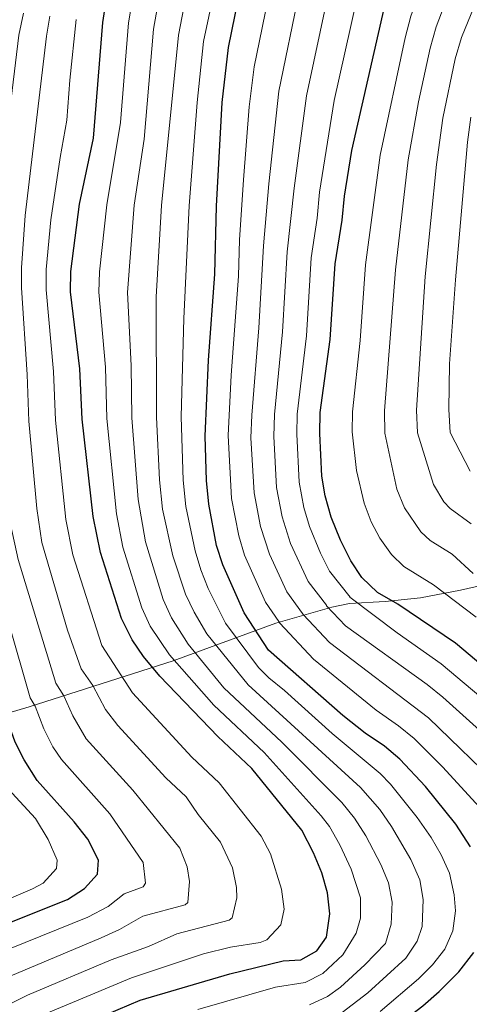
# Model space of a CAD drawing. Units: metres. Extents: x 658671 to 662109, y 4727940 to 4730332.
# Drawn here: x 661732 to 661844, y 4729352 to 4729597 of the extents above; entities that cross this region are included whole.
import ezdxf

# ---------------------------------------------------------------- set-up
doc = ezdxf.new("R2010")
doc.units = ezdxf.units.M
doc.header["$MEASUREMENT"] = 0
for name, color, linetype, lineweight in [('Curva de nivel directora', 30, 'Continuous', 30), ('Curva de nivel intermedia', 30, 'Continuous', 0), ('Límite de Autonomía', 7, 'Continuous', 0)]:
    doc.layers.add(name, color=color, linetype=linetype, lineweight=lineweight)

msp = doc.modelspace()

# ---------------------------------------------------------------- linework, layer by layer
at = {"layer": 'Curva de nivel directora', "color": 30, "linetype": 'Continuous', "lineweight": 30, "flags": 128}
for points, elevation in [([(661854.58, 4729429.63), (661840.48, 4729441.52), (661826.14, 4729451.2), (661821.06, 4729454.09), (661817.16, 4729457.83), (661814.46, 4729462.03), (661811.82, 4729467.16), (661809.51, 4729472.88), (661808.01, 4729478.15), (661807.19, 4729483.08), (661806.68, 4729493.66), (661806.81, 4729498.95), (661809.26, 4729517.08), (661810.49, 4729535.93), (661812.3, 4729546.83), (661812.89, 4729552.76), (661814.65, 4729564.17), (661822.84, 4729599.85), (661826.73, 4729610.54), (661843.08, 4729648.21), (661848.65, 4729660.15)], 1000), ([(661751.03, 4729347.94), (661761.99, 4729352.56), (661784.34, 4729359.12), (661797.62, 4729362.39), (661801.98, 4729362.65), (661805.99, 4729364.84), (661808.37, 4729368.24), (661809.2, 4729374.11), (661808.62, 4729379.34), (661807.17, 4729384.3), (661805.16, 4729389.25), (661802.2, 4729394.93), (661789.8, 4729410.27), (661781.32, 4729418.21), (661766.89, 4729433.28), (661762.87, 4729438.16), (661760.05, 4729442.29), (661757.35, 4729447.6), (661752.09, 4729464.09), (661750.33, 4729473.05), (661747.56, 4729497.29), (661746.98, 4729509.81), (661744.68, 4729528.96), (661744.72, 4729534.07), (661746.94, 4729550.78), (661750.38, 4729567.27), (661752.68, 4729596.02), (661754.43, 4729607.38)], 1050), ([(661844.24, 4729390.77), (661840.52, 4729396.43), (661833.04, 4729405.81), (661826.61, 4729412.59), (661822.78, 4729415.8), (661817.99, 4729419.09), (661812.44, 4729423.49), (661793.93, 4729439.76), (661787.91, 4729449.07), (661782.59, 4729461.03), (661781.03, 4729465.78), (661779.1, 4729476.1), (661778.53, 4729481.99), (661778.16, 4729493.03), (661779.03, 4729511.92), (661780.6, 4729533.38), (661780.96, 4729550.27), (661782.41, 4729576.16), (661784, 4729589.78), (661787.32, 4729606.15)], 1025), ([(661718.16, 4729366.36), (661723.3, 4729369.43), (661743.91, 4729377.66), (661748.11, 4729380.38), (661751.35, 4729383.99), (661751.6, 4729387.48), (661748.96, 4729392.67), (661745.59, 4729396.98), (661736.35, 4729407.28), (661733.11, 4729412.4), (661730.87, 4729416.87), (661728.27, 4729424.32), (661724.74, 4729437.8), (661718, 4729461.15), (661716.12, 4729469.12), (661715.42, 4729474.06), (661715.63, 4729476.37), (661714.35, 4729495.96), (661714.16, 4729536.29), (661714.42, 4729570.01), (661718.13, 4729594.18), (661719.85, 4729599.94)], 1075), ([(661792.63, 4729326.78), (661798.02, 4729329.15), (661820.62, 4729342.24), (661832.33, 4729351.19), (661836.41, 4729354.71), (661841.29, 4729359.63), (661845.01, 4729364.44)], 1025)]:
    msp.add_lwpolyline(points, dxfattribs=dict(at, elevation=elevation))
at = {"layer": 'Curva de nivel intermedia', "color": 30, "linetype": 'Continuous', "lineweight": 0, "flags": 128}
for points, elevation in [([(661852.24, 4729405), (661833.74, 4729422.93), (661809.13, 4729441.67), (661802.58, 4729448.65), (661802.44, 4729448.91), (661798.53, 4729454.25), (661794.22, 4729463.61), (661791.96, 4729470.57), (661790.34, 4729478.89), (661789.58, 4729492.65), (661789.75, 4729498.28), (661791.56, 4729519.97), (661792.68, 4729540.4), (661793.99, 4729555.83), (661796.5, 4729578.91), (661801.53, 4729603.63), (661803.3, 4729608.29), (661813.86, 4729631.76), (661829.99, 4729670.81), (661831.62, 4729675.89), (661834.28, 4729686.56), (661841, 4729708.18), (661844.99, 4729723.61)], 1015), ([(661858.11, 4729409.28), (661837.28, 4729428.08), (661833.4, 4729431.23), (661813.11, 4729445.81), (661808.38, 4729450.8), (661808.34, 4729450.92), (661803.84, 4729456.85), (661799.44, 4729466.33), (661797.35, 4729472.94), (661795.95, 4729480.29), (661795.28, 4729492.99), (661795.43, 4729498.41), (661797.46, 4729519.01), (661798.62, 4729538.91), (661800.29, 4729554.81), (661803.39, 4729577.78), (661808.63, 4729602.37), (661836.4, 4729667.74), (661839.32, 4729675.89), (661842.15, 4729686.68), (661848.14, 4729705.22)], 1010), ([(661863.97, 4729413.57), (661836.94, 4729436.38), (661825.94, 4729444.03), (661814.18, 4729452.96), (661814.25, 4729452.94), (661809.15, 4729459.44), (661806.88, 4729463.89), (661804.13, 4729470.51), (661802.74, 4729475.31), (661801.58, 4729481.59), (661800.98, 4729493.53), (661801.1, 4729498.53), (661803.36, 4729518.04), (661804.55, 4729537.42), (661806.01, 4729547.31), (661806.59, 4729553.78), (661810.29, 4729576.64), (661815.74, 4729601.11), (661820.14, 4729612.38), (661843.58, 4729666.53), (661847.02, 4729675.89)], 1005), ([(661845.59, 4729447.93), (661834.98, 4729456.01), (661827.6, 4729460.56), (661824.55, 4729463.54), (661821.67, 4729467.67), (661819.5, 4729471.7), (661817.71, 4729476.35), (661815.85, 4729484.51), (661814.77, 4729494.13), (661814.8, 4729499.13), (661816.77, 4729516.82), (661818.06, 4729535.73), (661821.69, 4729563.02), (661827.92, 4729592.2), (661829.34, 4729597.64), (661833.52, 4729608.84), (661852.97, 4729653.42)], 995), ([(661844.85, 4729458.85), (661839.68, 4729463.62), (661834.14, 4729467.03), (661831.84, 4729469.25), (661827.78, 4729475.21), (661825.9, 4729479.82), (661822.9, 4729493.8), (661822.8, 4729499.31), (661825.52, 4729534.48), (661828.72, 4729561.86), (661831.24, 4729576.31), (661834.15, 4729589.61), (661835.67, 4729594.95), (661839.93, 4729606.14), (661859.06, 4729650.44)], 990), ([(661844.38, 4729471.23), (661839.13, 4729475), (661837.53, 4729476.67), (661835.02, 4729481), (661831, 4729493.86), (661830.79, 4729499.49), (661832.95, 4729532.82), (661835.76, 4729560.71), (661837.36, 4729572.2), (661840.39, 4729587.02), (661842, 4729592.27), (661855.94, 4729626.53)], 985), ([(661821.7, 4729349.76), (661831.25, 4729357.92), (661834.71, 4729361.35), (661837.79, 4729365.33), (661839.82, 4729369.85), (661840.48, 4729374.85), (661840.18, 4729378.83), (661839, 4729384.23), (661836.9, 4729388.82), (661834.42, 4729393.12), (661830.97, 4729398.09), (661824.31, 4729406.39), (661821.73, 4729409.06), (661809.78, 4729418.99), (661797.93, 4729429.67), (661794, 4729432.82), (661791.41, 4729435.45), (661783.26, 4729446.46), (661778.94, 4729455.08), (661777.1, 4729459.74), (661775.66, 4729464.51), (661773.35, 4729475.49), (661772.69, 4729482.07), (661772.22, 4729497.88), (661772.83, 4729522.3), (661774.16, 4729550.37), (661776.15, 4729576.14), (661777.77, 4729591.32), (661781.46, 4729608.91)], 1030), ([(661776.35, 4729350.26), (661795.67, 4729355.86), (661803.04, 4729357.02), (661807.49, 4729359.25), (661812.43, 4729363.84), (661815.72, 4729369.27), (661816.86, 4729373.05), (661816.84, 4729378.07), (661814.47, 4729385.25), (661811.72, 4729391.25), (661809.1, 4729395.82), (661807.08, 4729398.46), (661792.83, 4729414.23), (661780.3, 4729426.05), (661769.3, 4729438.62), (661764.47, 4729445.73), (661762.4, 4729450.29), (661757.69, 4729465.41), (661756.08, 4729473.66), (661753.73, 4729497.44), (661753.39, 4729510.23), (661751.75, 4729528.93), (661751.9, 4729533.93), (661753.74, 4729550.68), (661757.1, 4729571.1), (661759.06, 4729595.96), (661760.74, 4729605.82)], 1045), ([(661804.1, 4729351.4), (661808.66, 4729353.49), (661811.84, 4729355.8), (661817.95, 4729361.42), (661823.03, 4729366.72), (661824.47, 4729371.52), (661824.69, 4729377.01), (661823.81, 4729381.78), (661821.86, 4729386.4), (661818.14, 4729393.55), (661815.34, 4729397.91), (661812.18, 4729401.78), (661797.26, 4729416.81), (661782.83, 4729430.37), (661773.95, 4729441.23), (661769.78, 4729447.83), (661767.74, 4729452.39), (661763.3, 4729466.73), (661761.49, 4729477.25), (661759.89, 4729497.58), (661759.8, 4729510.65), (661758.85, 4729528.8), (661760.55, 4729550.58), (661762.98, 4729566.99), (661765.3, 4729594.41), (661767.05, 4729604.26)], 1040), ([(661812.23, 4729349.51), (661818.65, 4729354.45), (661828.12, 4729363.07), (661830.93, 4729367.25), (661832.17, 4729370.92), (661832.43, 4729377.65), (661831.56, 4729382.57), (661829.35, 4729387.59), (661824.55, 4729395.83), (661821.63, 4729400.03), (661816.85, 4729405.53), (661788.89, 4729431.14), (661778.6, 4729443.84), (661775.48, 4729449.22), (661773.32, 4729453.73), (661770.14, 4729463.21), (661767.59, 4729474.88), (661766.84, 4729482.15), (661766.06, 4729497.73), (661765.95, 4729527.71), (661767.35, 4729550.47), (661771.54, 4729592.87), (661773.74, 4729604.59)], 1035), ([(661846.38, 4729400.71), (661837.35, 4729410.57), (661830.18, 4729417.77), (661826.32, 4729420.94), (661820.75, 4729424.8), (661805.15, 4729437.53), (661796.78, 4729446.49), (661796.53, 4729446.89), (661793.22, 4729451.66), (661787.97, 4729463.4), (661786.54, 4729468.19), (661784.72, 4729477.5), (661783.86, 4729493.16), (661784.62, 4729508.2), (661786.51, 4729532.89), (661786.75, 4729541.89), (661787.69, 4729556.85), (661789.15, 4729575.05), (661790.33, 4729584.98), (661794.42, 4729604.89)], 1020), ([(661683.97, 4729350.46), (661692.85, 4729357.59), (661718.67, 4729373.29), (661735.22, 4729380.34), (661737.83, 4729381.73), (661741.17, 4729385.41), (661741.32, 4729387.48), (661739.11, 4729392.63), (661735.92, 4729397.79), (661729.19, 4729405.18), (661726.29, 4729410.4), (661723.25, 4729417.04), (661719.02, 4729430.52), (661710.81, 4729463.55), (661710.03, 4729468.48), (661708.86, 4729491.05), (661708.99, 4729501.61), (661710.85, 4729544.77), (661712.85, 4729574.07), (661716.69, 4729594.35), (661719.33, 4729600.73)], 1080), ([(661701.15, 4729348.33), (661715.01, 4729357.58), (661725.31, 4729363.32), (661729.47, 4729365.36), (661748.99, 4729373.28), (661754.02, 4729375.91), (661758.06, 4729379.09), (661762.75, 4729380.84), (661763.34, 4729381.69), (661762.71, 4729386.84), (661754.49, 4729399), (661742.46, 4729412.48), (661740.26, 4729415.64), (661738.07, 4729420.15), (661735.84, 4729425.82), (661734.63, 4729427.91), (661723.91, 4729465), (661722.96, 4729469.91), (661720.95, 4729496.99), (661720.27, 4729535.85), (661721.3, 4729564.12), (661722.04, 4729573.76), (661725.09, 4729594.33), (661726.42, 4729599.16)], 1070), ([(661706.36, 4729344.64), (661717.64, 4729352.2), (661729.64, 4729358.59), (661752.3, 4729368.11), (661756.84, 4729370.19), (661762.63, 4729373.48), (661773.21, 4729376.33), (661773.9, 4729376.9), (661774.26, 4729382.13), (661773.72, 4729385.8), (661771.84, 4729390.46), (661760.21, 4729404.88), (661748.57, 4729417.68), (661745.28, 4729423.43), (661743.04, 4729428.36), (661740.98, 4729431.51), (661731.64, 4729462.33), (661729.8, 4729470.69), (661727.56, 4729497.7), (661726.38, 4729530.4), (661727, 4729549.06), (661728.22, 4729563.23), (661731.79, 4729592.92), (661732.98, 4729598.37)], 1065), ([(661724.65, 4729349.25), (661733.96, 4729353.85), (661754.76, 4729362.6), (661764.09, 4729365.93), (661771.14, 4729369.07), (661784.13, 4729372.5), (661784.86, 4729373.11), (661786.06, 4729378.06), (661785.95, 4729380.63), (661784.94, 4729385.57), (661781.96, 4729391.95), (661776.41, 4729398.82), (661773.46, 4729403.23), (661768.38, 4729407.99), (661756.43, 4729420.97), (661753.38, 4729424.93), (661750.24, 4729430.91), (661747.34, 4729435.1), (661743.95, 4729444.72), (661737.5, 4729466.55), (661736.27, 4729475), (661734.28, 4729496.76), (661733.91, 4729508.4), (661732.48, 4729529.96), (661732.5, 4729534.96), (661733.39, 4729547.98), (661738.66, 4729592.67), (661739.55, 4729597.59)], 1060), ([(661733.06, 4729346.92), (661759.86, 4729358.16), (661777.74, 4729364.09), (661784.48, 4729365.75), (661791.85, 4729366.92), (661793.53, 4729367.6), (661796.97, 4729371.39), (661797.83, 4729375.27), (661797.17, 4729380.27), (661794.4, 4729389.01), (661792.08, 4729393.44), (661781.63, 4729406.75), (661774.85, 4729413.1), (661760.13, 4729429.1), (661752.46, 4729440.88), (661745.27, 4729463.5), (661743.49, 4729472.26), (661740.92, 4729497.02), (661740.44, 4729509.11), (661738.57, 4729529.51), (661738.61, 4729534.51), (661739.78, 4729546.91), (661742.07, 4729562.44), (661743.79, 4729571.72), (661744.51, 4729581.71), (661746.11, 4729596.8)], 1055), ([(661844.14, 4729484.35), (661839.11, 4729493.93), (661838.79, 4729499.67), (661839.01, 4729511.06), (661840.46, 4729531.99), (661843.44, 4729566.21), (661844.27, 4729572.43)], 980)]:
    msp.add_lwpolyline(points, dxfattribs=dict(at, elevation=elevation))
at = {"layer": 'Límite de Autonomía', "color": 7, "linetype": 'Continuous', "lineweight": 0}
msp.add_polyline3d([(661866.54, 4729460.3, 980.45), (661841.68, 4729454.67, 993.18), (661831.73, 4729452.74, 997.53), (661823, 4729451.9, 1000.39), (661814.06, 4729451.38, 1006.05), (661809.68, 4729450.43, 1009.4), (661795.78, 4729446.48, 1020.7), (661770.23, 4729437.07, 1045.3), (661734.35, 4729425.6, 1070.96), (661708.82, 4729418.04, 1089.41), (661696.04, 4729415.77, 1098.22), (661685.36, 4729414.6, 1109.12), (661673.4, 4729414.71, 1124.34), (661665.87, 4729415.56, 1131.09), (661657.94, 4729417.66, 1138.13), (661646.05, 4729419.93, 1153.39), (661620.03, 4729423.16, 1193.6), (661600.66, 4729424.5, 1198.91), (661569.72, 4729425.58, 1220.32), (661554.53, 4729427.9, 1218.94), (661544.6, 4729430.06, 1216.59)], dxfattribs=at)

doc.saveas('drawing.dxf')
